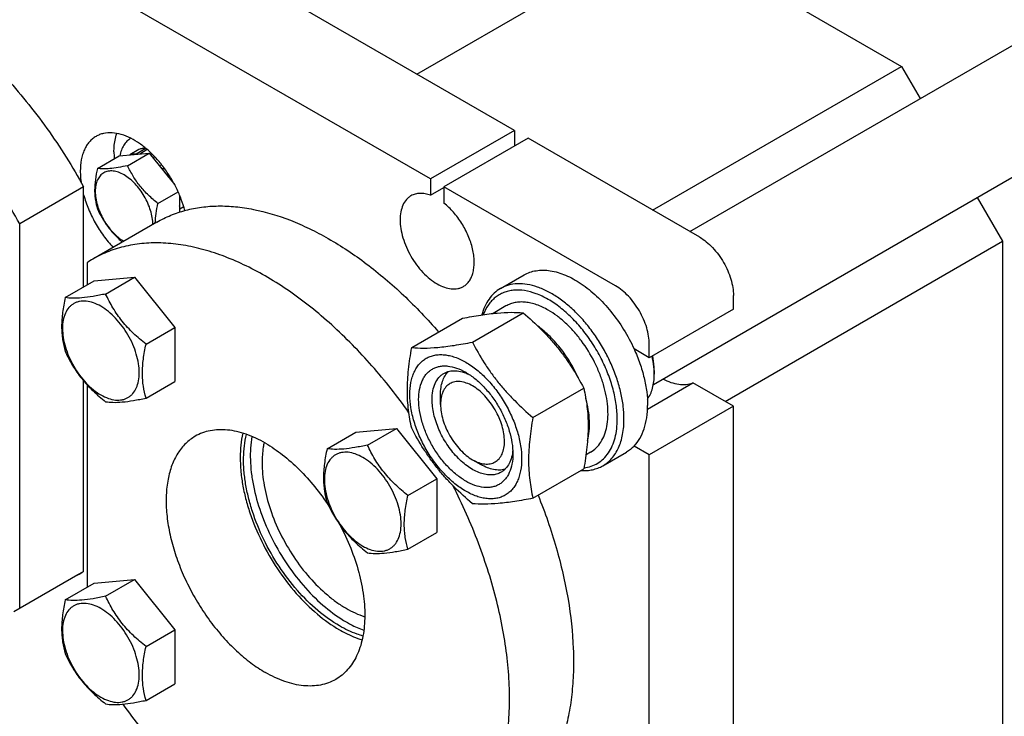
# Model space of a CAD drawing. Units: millimetres. Extents: x 0 to 2937, y -2 to 2077.
# Drawn here: x 2266 to 2472, y 1513 to 1660 of the extents above; entities that cross this region are included whole.
import ezdxf

# ---------------------------------------------------------------- set-up
doc = ezdxf.new("R2010")
doc.units = ezdxf.units.MM
doc.header["$LTSCALE"] = 161.538462
doc.layers.get('0').update_dxf_attribs({"linetype": 'CONTINUOUS'})

msp = doc.modelspace()

# ---------------------------------------------------------------- linework, layer by layer
at = {"color": 7, "linetype": 'Continuous'}
for p, q in [((2369.611, 1636.27), (2245.16, 1708.12)), ((2351.933, 1626.064), (2227.482, 1697.914)), ((2349.105, 1648.109), (2401.395, 1678.298)), ((2401.395, 1678.298), (2450.892, 1649.721)), ((2406.402, 1615.029), (2483.416, 1659.494)), ((2398.603, 1619.532), (2450.892, 1649.721)), ((2450.892, 1649.721), (2454.792, 1642.967)), ((2398.771, 1582.911), (2499.297, 1640.95)), ((2369.611, 1636.27), (2351.933, 1626.064)), ((2369.611, 1636.27), (2369.611, 1633.004)), ((2372.439, 1634.637), (2354.762, 1624.431)), ((2408.502, 1613.817), (2372.439, 1634.637)), ((2290.718, 1632.239), (2288.778, 1631.119)), ((2292.164, 1632.496), (2290.104, 1631.307)), ((2292.473, 1632.233), (2290.867, 1631.306)), ((2292.365, 1632.328), (2292.442, 1632.215)), ((2281.974, 1628.29), (2286.526, 1630.918)), ((2286.526, 1630.918), (2292.89, 1631.486)), ((2288.338, 1628.859), (2292.89, 1631.486)), ((2290.104, 1631.307), (2290.149, 1631.242)), ((2292.89, 1631.486), (2298.218, 1624.858)), ((2293.564, 1631.218), (2293.251, 1631.037)), ((2294.072, 1630.695), (2293.699, 1630.479)), ((2295.491, 1629.051), (2295.051, 1628.798)), ((2295.554, 1628.172), (2295.978, 1628.416)), ((2295.63, 1628.077), (2295.675, 1628.091)), ((2296.057, 1628.311), (2295.675, 1628.091)), ((2297.453, 1626.213), (2297.231, 1626.085)), ((2297.548, 1625.691), (2297.707, 1625.782)), ((2351.933, 1626.064), (2351.933, 1622.648)), ((2279.101, 1624.405), (2265.666, 1616.648)), ((2279.101, 1603.373), (2279.101, 1624.405)), ((2297.953, 1625.347), (2297.865, 1625.297)), ((2351.933, 1622.648), (2354.762, 1624.281)), ((2354.762, 1624.431), (2354.762, 1621.015)), ((2390.824, 1603.611), (2354.762, 1624.431)), ((2294.702, 1620.942), (2298.938, 1623.388)), ((2299.254, 1622.661), (2299.254, 1619.106)), ((2299.43, 1622.229), (2299.254, 1622.127)), ((2466.792, 1622.183), (2472.106, 1612.979)), ((2299.315, 1619.7), (2299.254, 1619.694)), ((2300.145, 1620.179), (2299.315, 1619.7)), ((2300.342, 1619.477), (2300.184, 1619.385)), ((2265.666, 1535.864), (2265.666, 1616.648)), ((2294.47, 1616.998), (2281.035, 1609.242)), ((2413.806, 1579.319), (2472.106, 1612.979)), ((2472.106, 1612.979), (2472.106, 1424.343)), ((2279.808, 1608.484), (2279.808, 1603.781)), ((2281.3, 1604.642), (2289.785, 1605.4)), ((2283.717, 1601.896), (2289.785, 1605.4)), ((2289.785, 1605.4), (2298.27, 1594.844)), ((2366.639, 1603.042), (2371.589, 1605.9)), ((2275.231, 1601.138), (2281.3, 1604.642)), ((2415.573, 1598.712), (2415.573, 1601.569)), ((2367.807, 1599.386), (2365.089, 1597.817)), ((2415.573, 1598.712), (2397.895, 1588.505)), ((2348.01, 1590.643), (2358.685, 1596.806)), ((2360.738, 1591.78), (2371.413, 1597.943)), ((2292.202, 1591.341), (2298.27, 1594.844)), ((2298.27, 1594.844), (2298.27, 1583.53)), ((2397.895, 1588.505), (2394.708, 1590.345)), ((2397.895, 1588.505), (2397.895, 1591.363)), ((2398.956, 1585.852), (2398.956, 1585.035)), ((2279.101, 1543.621), (2279.101, 1583.643)), ((2279.808, 1582.841), (2279.808, 1540.272)), ((2292.202, 1580.027), (2298.27, 1583.53)), ((2373.466, 1575.946), (2384.141, 1582.11)), ((2397.523, 1577.686), (2407.079, 1583.203)), ((2415.573, 1578.299), (2407.079, 1583.203)), ((2354.055, 1578.708), (2354.055, 1580.749)), ((2354.055, 1578.723), (2354.055, 1578.708)), ((2415.573, 1578.299), (2397.895, 1568.093)), ((2415.573, 1465.213), (2415.573, 1578.299)), ((2330.232, 1569.385), (2336.3, 1572.888)), ((2336.3, 1572.888), (2344.785, 1573.646)), ((2338.717, 1570.143), (2344.785, 1573.646)), ((2344.785, 1573.646), (2353.27, 1563.09)), ((2397.895, 1568.093), (2394.708, 1569.933)), ((2385.557, 1568.643), (2384.614, 1568.098)), ((2388.139, 1565.803), (2393.089, 1568.661)), ((2397.895, 1455.007), (2397.895, 1568.093)), ((2360.772, 1567.073), (2362.541, 1566.052)), ((2373.466, 1558.975), (2384.141, 1565.139)), ((2347.202, 1559.587), (2353.27, 1563.09)), ((2353.27, 1563.09), (2353.27, 1551.777)), ((2347.202, 1548.273), (2353.27, 1551.777)), ((2277.874, 1542.863), (2264.439, 1535.106)), ((2279.101, 1543.621), (2265.666, 1535.864)), ((2275.231, 1537.629), (2281.3, 1541.133)), ((2281.3, 1541.133), (2289.785, 1541.891)), ((2283.717, 1538.387), (2289.785, 1541.891)), ((2289.785, 1541.891), (2298.27, 1531.335)), ((2292.202, 1527.832), (2298.27, 1531.335)), ((2298.27, 1531.335), (2298.27, 1520.021)), ((2292.202, 1516.518), (2298.27, 1520.021))]:
    msp.add_line(p, q, dxfattribs=at)
for centre, radius, start, end in [((2289.52, 1619.242), 9.805, 2.67818, 6.93321), ((2293.136, 1588.283), 24.201, 120.00126, 123.41627), ((2384.706, 1585.032), 14.25, 0.01364, 3.29235), ((2265.773, 1563.821), 24.201, 300.00126, 303.41627)]:
    msp.add_arc(centre, radius, start, end, dxfattribs=at)
for points, knots in [([(2205.374, 1668.437), (2206.589, 1669.138), (2209.172, 1670.342), (2213.357, 1671.474), (2217.821, 1671.934), (2222.515, 1671.72), (2227.391, 1670.84), (2232.402, 1669.306), (2237.5, 1667.135), (2242.635, 1664.35), (2247.758, 1660.979), (2252.818, 1657.056), (2257.766, 1652.62), (2262.552, 1647.715), (2267.129, 1642.39), (2272.914, 1634.77), (2276.768, 1628.639), (2279.101, 1624.405)], [0, 0, 0, 0, 0.0448228, 0.0905271, 0.1379118, 0.1876314, 0.2401674, 0.2958241, 0.3547432, 0.4169232, 0.482242, 0.5504766, 0.6213213, 0.6944035, 0.7692978, 0.8455386, 1, 1, 1, 1]), ([(2265.666, 1616.648), (2263.333, 1620.882), (2259.479, 1627.013), (2253.694, 1634.634), (2249.117, 1639.959), (2244.331, 1644.864), (2239.383, 1649.3), (2234.323, 1653.223), (2229.2, 1656.593), (2224.065, 1659.378), (2218.967, 1661.549), (2213.956, 1663.083), (2209.08, 1663.963), (2204.386, 1664.177), (2199.922, 1663.718), (2195.738, 1662.585), (2193.154, 1661.381), (2191.939, 1660.68)], [0, 0, 0, 0, 0.1544614, 0.2307022, 0.3055965, 0.3786787, 0.4495234, 0.517758, 0.5830768, 0.6452568, 0.7041759, 0.7598326, 0.8123686, 0.8620882, 0.9094729, 0.9551772, 1, 1, 1, 1]), ([(2281.708, 1635.02), (2281.445, 1634.869), (2280.941, 1634.517), (2280.275, 1633.861), (2279.701, 1633.083), (2279.227, 1632.19), (2278.855, 1631.193), (2278.489, 1629.697), (2278.394, 1628.507), (2278.394, 1627.696)], [0, 0, 0, 0, 0.1080476, 0.2181321, 0.3321066, 0.4515032, 0.5774635, 0.7107292, 1, 1, 1, 1]), ([(2289.005, 1634.608), (2288.358, 1634.935), (2287.075, 1635.462), (2285.122, 1635.834), (2283.571, 1635.735), (2282.459, 1635.403), (2281.949, 1635.16), (2281.708, 1635.02)], [0, 0, 0, 0, 0.2859237, 0.5437125, 0.7782449, 0.8900047, 1, 1, 1, 1]), ([(2285.465, 1631.778), (2285.465, 1632.127), (2285.51, 1633.43), (2285.747, 1634.733), (2286.066, 1635.633)], [0, 0, 0, 0, 0.2677043, 1, 1, 1, 1]), ([(2288.998, 1634.611), (2288.703, 1634.439), (2288.145, 1634.008), (2287.473, 1633.154), (2286.972, 1632.111), (2286.764, 1631.339), (2286.687, 1630.933)], [0, 0, 0, 0, 0.2287718, 0.4670797, 0.7225236, 1, 1, 1, 1]), ([(2300.356, 1619.431), (2300.146, 1620.226), (2299.634, 1621.817), (2298.629, 1624.138), (2297.397, 1626.383), (2295.97, 1628.496), (2294.383, 1630.423), (2292.677, 1632.114), (2290.895, 1633.527), (2289.636, 1634.289), (2289.005, 1634.608)], [0, 0, 0, 0, 0.1267142, 0.2572869, 0.3895327, 0.5211778, 0.6499799, 0.7738496, 0.890981, 1, 1, 1, 1]), ([(2285.465, 1631.778), (2285.465, 1631.661), (2285.471, 1631.182), (2285.498, 1630.703), (2285.53, 1630.343)], [0, 0, 0, 0, 0.2452602, 1, 1, 1, 1]), ([(2292.121, 1632.533), (2291.875, 1632.532), (2291.393, 1632.486), (2290.931, 1632.337), (2290.718, 1632.239)], [0, 0, 0, 0, 0.5112084, 1, 1, 1, 1]), ([(2290.104, 1631.307), (2289.893, 1631.312), (2289.479, 1631.289), (2289.075, 1631.194), (2288.884, 1631.129)], [0, 0, 0, 0, 0.5110377, 1, 1, 1, 1]), ([(2278.394, 1627.696), (2278.394, 1627.507), (2278.409, 1626.729), (2278.48, 1625.952), (2278.56, 1625.368)], [0, 0, 0, 0, 0.2426934, 1, 1, 1, 1]), ([(2281.974, 1628.29), (2281.806, 1627.517), (2281.525, 1626.003), (2281.379, 1624.114), (2281.431, 1622.68), (2281.58, 1621.365), (2281.796, 1620.414), (2281.974, 1619.805)], [0, 0, 0, 0, 0.2767695, 0.537596, 0.6604118, 0.7780292, 1, 1, 1, 1]), ([(2287.586, 1626.92), (2287.212, 1627.136), (2286.468, 1627.491), (2285.324, 1627.768), (2284.25, 1627.743), (2283.293, 1627.4), (2282.512, 1626.749), (2281.948, 1625.837), (2281.611, 1624.712), (2281.502, 1623.417), (2281.622, 1621.997), (2281.964, 1620.502), (2282.515, 1618.986), (2283.255, 1617.506), (2284.156, 1616.117), (2285.186, 1614.87), (2286.304, 1613.812), (2287.118, 1613.233), (2287.53, 1612.991)], [0, 0, 0, 0, 0.060392, 0.1144362, 0.1630551, 0.2084483, 0.2538015, 0.3023142, 0.3562153, 0.4164561, 0.4829002, 0.5546217, 0.6301602, 0.7077231, 0.7853562, 0.8610997, 0.9331443, 1, 1, 1, 1]), ([(2288.338, 1628.859), (2287.678, 1628.719), (2286.434, 1628.475), (2284.697, 1628.232), (2283.231, 1628.161), (2282.358, 1628.231), (2281.974, 1628.29)], [0, 0, 0, 0, 0.3154019, 0.5921099, 0.8188812, 1, 1, 1, 1]), ([(2294.702, 1620.942), (2294.015, 1621.484), (2292.686, 1622.617), (2290.915, 1624.52), (2289.462, 1626.616), (2288.687, 1628.108), (2288.338, 1628.859)], [0, 0, 0, 0, 0.2562209, 0.5096521, 0.7578218, 1, 1, 1, 1]), ([(2296.895, 1626.503), (2296.802, 1626.644), (2296.421, 1627.193), (2296.005, 1627.717), (2295.675, 1628.091)], [0, 0, 0, 0, 0.2529776, 1, 1, 1, 1]), ([(2293.632, 1616.513), (2293.628, 1616.99), (2293.534, 1617.981), (2293.179, 1619.475), (2292.617, 1620.985), (2291.868, 1622.457), (2290.961, 1623.835), (2289.929, 1625.07), (2288.81, 1626.114), (2287.998, 1626.683), (2287.586, 1626.92)], [0, 0, 0, 0, 0.1145106, 0.2378905, 0.3676051, 0.500576, 0.6334669, 0.7629477, 0.8859591, 1, 1, 1, 1]), ([(2279.1, 1622.745), (2279.373, 1621.736), (2280.068, 1619.723), (2281.471, 1616.835), (2283.204, 1614.12), (2284.563, 1612.464), (2285.284, 1611.694)], [0, 0, 0, 0, 0.245387, 0.4984349, 0.7522821, 1, 1, 1, 1]), ([(2347.848, 1622.526), (2347.667, 1622.422), (2347.32, 1622.18), (2346.698, 1621.568), (2346.082, 1620.564), (2345.654, 1619.108), (2345.52, 1617.432), (2345.682, 1615.597), (2346.131, 1613.666), (2346.85, 1611.711), (2347.813, 1609.804), (2348.982, 1608.017), (2350.316, 1606.417), (2351.764, 1605.063), (2353.273, 1604.005), (2354.79, 1603.283), (2356.266, 1602.926), (2357.443, 1602.957), (2358.284, 1603.19), (2358.667, 1603.369), (2358.847, 1603.474)], [0, 0, 0, 0, 0.0225457, 0.0455164, 0.0940838, 0.1480812, 0.2084414, 0.2750068, 0.3468302, 0.4224312, 0.5, 0.5775688, 0.6531698, 0.7249932, 0.7915586, 0.8519188, 0.9059162, 0.9544836, 0.9774543, 1, 1, 1, 1]), ([(2351.933, 1622.648), (2351.566, 1622.782), (2350.84, 1622.986), (2349.752, 1623.079), (2348.738, 1622.939), (2348.125, 1622.686), (2347.848, 1622.526)], [0, 0, 0, 0, 0.2783584, 0.5340012, 0.7719161, 1, 1, 1, 1]), ([(2281.974, 1619.805), (2282.275, 1619.158), (2282.932, 1617.873), (2284.127, 1616.04), (2285.564, 1614.336), (2286.652, 1613.306), (2287.22, 1612.813)], [0, 0, 0, 0, 0.2427916, 0.490749, 0.7437033, 1, 1, 1, 1]), ([(2294.14, 1616.808), (2294.16, 1617.486), (2294.292, 1618.875), (2294.55, 1620.245), (2294.702, 1620.942)], [0, 0, 0, 0, 0.4873207, 1, 1, 1, 1]), ([(2294.47, 1616.998), (2295.415, 1617.544), (2297.393, 1618.513), (2300.556, 1619.566), (2303.902, 1620.216), (2307.408, 1620.46), (2311.053, 1620.298), (2316.18, 1619.528), (2321.387, 1617.941), (2326.567, 1615.671), (2332, 1612.798), (2338.751, 1608.282), (2346.501, 1601.673), (2351.32, 1596.609), (2353.66, 1593.906)], [0, 0, 0, 0, 0.047877, 0.0963296, 0.1458997, 0.1970679, 0.2502344, 0.3057105, 0.4242789, 0.4876802, 0.5537965, 0.6937641, 0.8430975, 1, 1, 1, 1]), ([(2358.847, 1603.474), (2359.097, 1603.618), (2359.573, 1603.974), (2360.159, 1604.673), (2360.614, 1605.524), (2360.932, 1606.508), (2361.11, 1607.608), (2361.145, 1608.805), (2361.038, 1610.077), (2360.702, 1611.877), (2359.94, 1614.161), (2358.583, 1616.765), (2356.86, 1619.106), (2355.486, 1620.442), (2354.762, 1621.015)], [0, 0, 0, 0, 0.0428255, 0.087166, 0.1342886, 0.1850696, 0.2399724, 0.2990945, 0.3622351, 0.4289599, 0.5704555, 0.7174986, 0.8629729, 1, 1, 1, 1]), ([(2408.502, 1613.817), (2408.986, 1613.537), (2409.942, 1612.867), (2411.258, 1611.636), (2412.47, 1610.181), (2413.534, 1608.557), (2414.409, 1606.824), (2415.063, 1605.046), (2415.471, 1603.291), (2415.573, 1602.128), (2415.573, 1601.569)], [0, 0, 0, 0, 0.114154, 0.2373251, 0.3669747, 0.4999989, 0.6330233, 0.7626733, 0.8858451, 1, 1, 1, 1]), ([(2347.41, 1576.961), (2344.999, 1580.375), (2339.924, 1586.835), (2332.826, 1594.088), (2326.875, 1599.148), (2322.399, 1602.481), (2317.882, 1605.379), (2313.359, 1607.821), (2308.865, 1609.787), (2304.433, 1611.261), (2300.096, 1612.23), (2295.888, 1612.687), (2291.841, 1612.625), (2287.987, 1612.041), (2284.359, 1610.939), (2282.104, 1609.859), (2281.035, 1609.242)], [0, 0, 0, 0, 0.1566806, 0.3073258, 0.3795558, 0.4493161, 0.5163771, 0.58057, 0.6417977, 0.7000481, 0.7554071, 0.808072, 0.858362, 0.9067222, 0.9537159, 1, 1, 1, 1]), ([(2371.589, 1605.9), (2371.979, 1606.125), (2372.812, 1606.506), (2374.168, 1606.843), (2375.618, 1606.946), (2377.713, 1606.766), (2379.865, 1606.104), (2381.988, 1605.067), (2384.236, 1603.689), (2386.968, 1601.471), (2389.959, 1598.228), (2392.603, 1594.488), (2394.065, 1591.756), (2394.708, 1590.345)], [0, 0, 0, 0, 0.0440854, 0.0891807, 0.1361859, 0.1858144, 0.2945003, 0.3541281, 0.4171622, 0.5523786, 0.6973742, 0.8481178, 1, 1, 1, 1]), ([(2366.639, 1603.042), (2366.173, 1602.773), (2365.284, 1602.114), (2364.174, 1600.831), (2363.296, 1599.275), (2362.888, 1598.118), (2362.722, 1597.508)], [0, 0, 0, 0, 0.2327299, 0.4730063, 0.7272358, 1, 1, 1, 1]), ([(2391.178, 1575.646), (2391.178, 1576.661), (2391.013, 1578.767), (2390.348, 1581.955), (2389.275, 1585.204), (2387.826, 1588.417), (2386.044, 1591.499), (2383.983, 1594.357), (2381.704, 1596.907), (2379.274, 1599.073), (2376.764, 1600.79), (2374.244, 1602.008), (2371.784, 1602.688), (2369.798, 1602.78), (2368.338, 1602.545), (2367.327, 1602.23), (2366.388, 1601.773), (2365.528, 1601.178), (2364.755, 1600.451), (2363.831, 1599.293), (2363.315, 1598.273), (2363.043, 1597.557)], [0, 0, 0, 0, 0.0656494, 0.1360594, 0.2101219, 0.2864708, 0.3635916, 0.4399223, 0.5139497, 0.5843097, 0.6498983, 0.7100022, 0.7644605, 0.813855, 0.8371352, 0.8597799, 0.882101, 0.904434, 0.9271133, 0.9504484, 1, 1, 1, 1]), ([(2392.592, 1575.646), (2392.592, 1576.538), (2392.471, 1578.379), (2391.974, 1581.176), (2391.166, 1584.041), (2390.063, 1586.914), (2388.691, 1589.734), (2387.077, 1592.441), (2385.256, 1594.976), (2383.268, 1597.286), (2381.154, 1599.323), (2378.958, 1601.041), (2376.727, 1602.406), (2374.505, 1603.388), (2372.338, 1603.964), (2370.267, 1604.117), (2368.338, 1603.834), (2367.169, 1603.348), (2366.639, 1603.042)], [0, 0, 0, 0, 0.0623937, 0.1287428, 0.1983466, 0.2703346, 0.3437234, 0.4174667, 0.4905026, 0.5618004, 0.6304086, 0.6955067, 0.7564643, 0.812911, 0.8648203, 0.9126033, 0.9571854, 1, 1, 1, 1]), ([(2397.895, 1591.363), (2397.895, 1591.922), (2397.793, 1593.085), (2397.385, 1594.84), (2396.731, 1596.617), (2395.856, 1598.351), (2394.793, 1599.975), (2393.58, 1601.43), (2392.265, 1602.661), (2391.308, 1603.331), (2390.824, 1603.611)], [0, 0, 0, 0, 0.1141549, 0.2373267, 0.3669767, 0.5000011, 0.6330253, 0.7626749, 0.885846, 1, 1, 1, 1]), ([(2275.231, 1601.138), (2275.006, 1600.107), (2274.631, 1598.089), (2274.438, 1595.57), (2274.507, 1593.658), (2274.706, 1591.905), (2274.994, 1590.637), (2275.231, 1589.825)], [0, 0, 0, 0, 0.2767696, 0.537596, 0.6604117, 0.7780291, 1, 1, 1, 1]), ([(2283.717, 1601.896), (2282.836, 1601.71), (2281.178, 1601.385), (2278.862, 1601.06), (2276.906, 1600.967), (2275.742, 1601.059), (2275.231, 1601.138)], [0, 0, 0, 0, 0.315402, 0.5921099, 0.8188811, 1, 1, 1, 1]), ([(2292.202, 1591.341), (2291.285, 1592.064), (2289.951, 1593.201), (2288.319, 1594.857), (2287.19, 1596.164), (2286.166, 1597.532), (2284.952, 1599.412), (2284.182, 1600.895), (2283.717, 1601.896)], [0, 0, 0, 0, 0.2561495, 0.3834073, 0.509645, 0.6345363, 0.7578893, 1, 1, 1, 1]), ([(2282.714, 1599.312), (2282.214, 1599.601), (2281.218, 1600.074), (2279.69, 1600.444), (2278.469, 1600.411), (2277.598, 1600.17), (2277.005, 1599.892), (2276.468, 1599.518), (2275.823, 1598.884), (2275.185, 1597.843), (2274.74, 1596.334), (2274.602, 1594.597), (2274.77, 1592.695), (2275.235, 1590.694), (2275.98, 1588.668), (2276.978, 1586.692), (2278.19, 1584.84), (2279.572, 1583.181), (2281.072, 1581.778), (2282.162, 1581.014), (2282.714, 1580.696)], [0, 0, 0, 0, 0.06036, 0.114357, 0.1629243, 0.1858949, 0.2084406, 0.2309863, 0.253957, 0.3025247, 0.3565223, 0.4168828, 0.4834485, 0.5552721, 0.6308732, 0.708442, 0.7860108, 0.8616117, 0.9334348, 1, 1, 1, 1]), ([(2282.714, 1580.696), (2283.214, 1580.407), (2284.21, 1579.933), (2285.738, 1579.564), (2286.959, 1579.596), (2287.83, 1579.837), (2288.423, 1580.115), (2288.96, 1580.49), (2289.605, 1581.124), (2290.243, 1582.165), (2290.687, 1583.674), (2290.826, 1585.41), (2290.658, 1587.313), (2290.193, 1589.313), (2289.448, 1591.34), (2288.45, 1593.316), (2287.238, 1595.167), (2285.856, 1596.826), (2284.356, 1598.229), (2283.266, 1598.993), (2282.714, 1599.312)], [0, 0, 0, 0, 0.06036, 0.114357, 0.1629243, 0.1858949, 0.2084406, 0.2309863, 0.253957, 0.3025247, 0.3565223, 0.4168828, 0.4834485, 0.5552721, 0.6308732, 0.708442, 0.7860108, 0.8616117, 0.9334348, 1, 1, 1, 1]), ([(2376.682, 1598.507), (2375.903, 1598.957), (2374.707, 1599.527), (2373.066, 1600.005), (2371.902, 1600.2), (2370.782, 1600.239), (2369.716, 1600.12), (2368.716, 1599.844), (2368.098, 1599.555), (2367.807, 1599.386)], [0, 0, 0, 0, 0.2892698, 0.4225352, 0.5484955, 0.6678922, 0.781867, 0.8919519, 1, 1, 1, 1]), ([(2358.685, 1596.806), (2359.959, 1597.052), (2362.376, 1597.485), (2365.793, 1597.929), (2368.768, 1598.092), (2370.587, 1598.018), (2371.413, 1597.943)], [0, 0, 0, 0, 0.3034703, 0.5747059, 0.8058105, 1, 1, 1, 1]), ([(2371.413, 1597.943), (2372.734, 1596.811), (2374.657, 1595.051), (2377.04, 1592.538), (2378.71, 1590.577), (2380.253, 1588.543), (2382.13, 1585.761), (2383.372, 1583.582), (2384.141, 1582.11)], [0, 0, 0, 0, 0.25516, 0.3819403, 0.5078546, 0.6326877, 0.7563174, 1, 1, 1, 1]), ([(2385.557, 1568.643), (2385.995, 1568.895), (2386.824, 1569.53), (2387.823, 1570.792), (2388.569, 1572.336), (2389.052, 1574.124), (2389.267, 1576.117), (2389.212, 1578.276), (2388.889, 1580.555), (2388.306, 1582.907), (2387.475, 1585.283), (2386.057, 1588.419), (2384.242, 1591.373), (2382.096, 1594.022), (2380.381, 1595.783), (2378.587, 1597.293), (2377.32, 1598.139), (2376.682, 1598.507)], [0, 0, 0, 0, 0.0428203, 0.0874084, 0.1351979, 0.1871143, 0.2435687, 0.3045346, 0.3696416, 0.4382592, 0.5095667, 0.5826125, 0.7296305, 0.801628, 0.8712408, 0.9375985, 1, 1, 1, 1]), ([(2383.227, 1583.8), (2382.731, 1584.944), (2381.595, 1587.169), (2379.525, 1590.24), (2377.164, 1592.945), (2375.393, 1594.486), (2374.48, 1595.157)], [0, 0, 0, 0, 0.2582202, 0.5158726, 0.7653971, 1, 1, 1, 1]), ([(2292.202, 1580.027), (2291.965, 1580.839), (2291.676, 1582.107), (2291.477, 1583.861), (2291.408, 1585.773), (2291.602, 1588.292), (2291.977, 1590.31), (2292.202, 1591.341)], [0, 0, 0, 0, 0.2219709, 0.3395883, 0.462404, 0.7232304, 1, 1, 1, 1]), ([(2348.01, 1573.672), (2347.722, 1574.934), (2347.373, 1576.88), (2347.132, 1579.545), (2347.049, 1582.399), (2347.278, 1586.126), (2347.734, 1589.118), (2348.01, 1590.643)], [0, 0, 0, 0, 0.2271497, 0.3461588, 0.4693447, 0.7280013, 1, 1, 1, 1]), ([(2348.01, 1590.643), (2348.836, 1590.568), (2350.655, 1590.494), (2353.631, 1590.657), (2357.047, 1591.101), (2359.465, 1591.534), (2360.738, 1591.78)], [0, 0, 0, 0, 0.1941895, 0.4252941, 0.6965297, 1, 1, 1, 1]), ([(2360.738, 1591.78), (2361.507, 1590.307), (2362.749, 1588.128), (2364.626, 1585.346), (2366.17, 1583.312), (2367.839, 1581.352), (2370.222, 1578.839), (2372.146, 1577.079), (2373.466, 1575.946)], [0, 0, 0, 0, 0.2436826, 0.3673123, 0.4921454, 0.6180597, 0.74484, 1, 1, 1, 1]), ([(2394.708, 1590.345), (2395.16, 1589.355), (2395.962, 1587.364), (2396.856, 1584.343), (2397.407, 1581.39), (2397.542, 1579.444), (2397.542, 1578.503)], [0, 0, 0, 0, 0.2664496, 0.5242353, 0.7697278, 1, 1, 1, 1]), ([(2275.231, 1589.825), (2275.696, 1588.823), (2276.467, 1587.341), (2277.681, 1585.461), (2278.704, 1584.092), (2279.833, 1582.785), (2281.466, 1581.129), (2282.8, 1579.992), (2283.717, 1579.269)], [0, 0, 0, 0, 0.2421107, 0.3654637, 0.490355, 0.6165927, 0.7438505, 1, 1, 1, 1]), ([(2359.358, 1560.459), (2358.555, 1560.923), (2356.967, 1562.035), (2354.784, 1564.078), (2352.771, 1566.493), (2351.006, 1569.19), (2349.553, 1572.067), (2348.468, 1575.018), (2347.79, 1577.931), (2347.546, 1580.701), (2347.718, 1582.865), (2348.098, 1584.418), (2348.484, 1585.452), (2348.977, 1586.378), (2349.571, 1587.186), (2350.263, 1587.866), (2351.045, 1588.412), (2351.908, 1588.816), (2352.843, 1589.075), (2353.84, 1589.186), (2354.888, 1589.15), (2355.977, 1588.967), (2357.511, 1588.52), (2358.629, 1587.987), (2359.358, 1587.566)], [0, 0, 0, 0, 0.0665356, 0.1383268, 0.2138941, 0.2914284, 0.3689627, 0.4445302, 0.5163219, 0.582858, 0.6431917, 0.6709871, 0.6972589, 0.7221617, 0.7459336, 0.7688942, 0.7914298, 0.8139654, 0.8369259, 0.8606976, 0.8856002, 0.9118717, 0.9396669, 1, 1, 1, 1]), ([(2398.933, 1585.85), (2398.919, 1586.094), (2398.837, 1587.101), (2398.662, 1588.1), (2398.487, 1588.846)], [0, 0, 0, 0, 0.2412089, 1, 1, 1, 1]), ([(2398.956, 1585.852), (2398.956, 1586.099), (2398.926, 1587.13), (2398.783, 1588.157), (2398.624, 1588.925)], [0, 0, 0, 0, 0.2393746, 1, 1, 1, 1]), ([(2349.459, 1579.728), (2349.459, 1580.438), (2349.565, 1581.786), (2350.034, 1583.372), (2350.603, 1584.441), (2351.104, 1585.123), (2351.687, 1585.697), (2352.347, 1586.157), (2353.075, 1586.498), (2353.864, 1586.716), (2354.704, 1586.809), (2355.915, 1586.767), (2357.523, 1586.38), (2358.744, 1585.798), (2359.358, 1585.443)], [0, 0, 0, 0, 0.1447003, 0.2741467, 0.3338716, 0.3908843, 0.4459511, 0.4999991, 0.5540471, 0.6091141, 0.666127, 0.7258522, 0.8552992, 1, 1, 1, 1]), ([(2359.358, 1587.566), (2360.162, 1587.103), (2361.749, 1585.99), (2363.933, 1583.947), (2365.945, 1581.532), (2367.711, 1578.835), (2369.163, 1575.958), (2370.249, 1573.008), (2370.926, 1570.094), (2371.17, 1567.324), (2370.998, 1565.16), (2370.618, 1563.607), (2370.232, 1562.573), (2369.74, 1561.647), (2369.145, 1560.839), (2368.453, 1560.159), (2367.672, 1559.613), (2366.808, 1559.209), (2365.873, 1558.95), (2364.876, 1558.839), (2363.829, 1558.875), (2362.74, 1559.058), (2361.205, 1559.505), (2360.087, 1560.038), (2359.358, 1560.459)], [0, 0, 0, 0, 0.0665356, 0.1383268, 0.2138941, 0.2914284, 0.3689627, 0.4445302, 0.5163219, 0.582858, 0.6431917, 0.6709871, 0.6972589, 0.7221617, 0.7459336, 0.7688942, 0.7914298, 0.8139654, 0.8369259, 0.8606976, 0.8856002, 0.9118717, 0.9396669, 1, 1, 1, 1]), ([(2352.287, 1579.728), (2352.287, 1580.336), (2352.379, 1581.493), (2352.847, 1583.081), (2353.519, 1584.176), (2354.197, 1584.844), (2354.576, 1585.108), (2354.772, 1585.221)], [0, 0, 0, 0, 0.2895797, 0.5486327, 0.7816353, 0.8918373, 1, 1, 1, 1]), ([(2354.055, 1580.749), (2354.055, 1581.248), (2354.118, 1582.205), (2354.429, 1583.548), (2354.949, 1584.704), (2355.446, 1585.347), (2355.721, 1585.617)], [0, 0, 0, 0, 0.2838055, 0.5433542, 0.7804431, 1, 1, 1, 1]), ([(2354.772, 1585.221), (2354.949, 1585.323), (2355.322, 1585.502), (2356.133, 1585.749), (2357.263, 1585.833), (2358.688, 1585.583), (2359.627, 1585.214), (2360.1, 1584.984)], [0, 0, 0, 0, 0.1105069, 0.2227046, 0.4576816, 0.7151308, 1, 1, 1, 1]), ([(2359.358, 1585.443), (2360.036, 1585.052), (2361.375, 1584.114), (2363.216, 1582.391), (2364.914, 1580.354), (2366.403, 1578.08), (2367.628, 1575.653), (2368.543, 1573.165), (2369.114, 1570.708), (2369.258, 1569.08), (2369.258, 1568.297)], [0, 0, 0, 0, 0.1141549, 0.2373265, 0.3669761, 0.5000001, 0.6330241, 0.7626737, 0.8858453, 1, 1, 1, 1]), ([(2397.501, 1579.796), (2397.745, 1580.126), (2398.178, 1580.866), (2398.63, 1582.12), (2398.901, 1583.53), (2398.956, 1584.522), (2398.956, 1585.035)], [0, 0, 0, 0, 0.2227756, 0.4622875, 0.7210988, 1, 1, 1, 1]), ([(2367.49, 1570.951), (2367.49, 1571.481), (2367.392, 1572.586), (2367.005, 1574.251), (2366.385, 1575.939), (2365.555, 1577.584), (2364.545, 1579.127), (2363.395, 1580.509), (2362.146, 1581.679), (2360.844, 1582.593), (2359.534, 1583.218), (2358.26, 1583.527), (2357.064, 1583.499), (2355.998, 1583.116), (2355.13, 1582.39), (2354.503, 1581.372), (2354.13, 1580.118), (2354.056, 1579.204), (2354.055, 1578.723)], [0, 0, 0, 0, 0.0665931, 0.1384355, 0.2140564, 0.2916481, 0.369245, 0.4448811, 0.5167475, 0.5833634, 0.6437793, 0.6978324, 0.7464472, 0.7918335, 0.8371928, 0.8857357, 0.9396922, 1, 1, 1, 1]), ([(2384.141, 1582.11), (2384.43, 1580.848), (2384.779, 1578.902), (2385.019, 1576.237), (2385.103, 1573.382), (2384.873, 1569.656), (2384.417, 1566.664), (2384.141, 1565.139)], [0, 0, 0, 0, 0.2271497, 0.3461588, 0.4693447, 0.7280013, 1, 1, 1, 1]), ([(2400.726, 1584.039), (2401.277, 1583.76), (2402.372, 1583.297), (2404.038, 1582.899), (2405.621, 1582.842), (2406.619, 1583.044), (2407.079, 1583.203)], [0, 0, 0, 0, 0.2820309, 0.5404634, 0.7779303, 1, 1, 1, 1]), ([(2283.717, 1579.269), (2284.227, 1579.19), (2285.392, 1579.097), (2287.347, 1579.191), (2289.663, 1579.515), (2291.321, 1579.841), (2292.202, 1580.027)], [0, 0, 0, 0, 0.1811189, 0.4078901, 0.684598, 1, 1, 1, 1]), ([(2384.94, 1571.106), (2385.107, 1571.752), (2385.335, 1573.133), (2385.373, 1575.31), (2385.125, 1577.632), (2384.78, 1579.203), (2384.565, 1580.001)], [0, 0, 0, 0, 0.2226565, 0.4645141, 0.7244363, 1, 1, 1, 1]), ([(2369.258, 1568.297), (2369.258, 1567.588), (2369.151, 1566.239), (2368.682, 1564.653), (2368.114, 1563.584), (2367.612, 1562.903), (2367.029, 1562.329), (2366.37, 1561.868), (2365.641, 1561.528), (2364.853, 1561.309), (2364.012, 1561.216), (2362.802, 1561.258), (2361.194, 1561.645), (2359.263, 1562.564), (2357.342, 1563.911), (2355.5, 1565.634), (2353.803, 1567.671), (2352.314, 1569.945), (2351.089, 1572.372), (2350.173, 1574.86), (2349.602, 1577.317), (2349.459, 1578.945), (2349.459, 1579.728)], [0, 0, 0, 0, 0.0603451, 0.1143288, 0.1392362, 0.1630126, 0.1859774, 0.2085173, 0.2310572, 0.2540219, 0.2777981, 0.3027053, 0.3566885, 0.4170329, 0.483581, 0.5553857, 0.6309671, 0.7085159, 0.7860647, 0.8616464, 0.9334516, 1, 1, 1, 1]), ([(2366.772, 1564.437), (2366.476, 1564.266), (2365.824, 1563.995), (2364.748, 1563.837), (2363.592, 1563.922), (2362.382, 1564.244), (2361.142, 1564.792), (2359.897, 1565.553), (2358.671, 1566.513), (2357.072, 1568.053), (2355.295, 1570.329), (2353.645, 1573.378), (2352.733, 1576.076), (2352.354, 1578.202), (2352.287, 1579.23), (2352.287, 1579.728)], [0, 0, 0, 0, 0.0428328, 0.0874339, 0.1352372, 0.1871686, 0.2436393, 0.3046228, 0.3697486, 0.438386, 0.5826395, 0.7297005, 0.8712024, 0.9375799, 1, 1, 1, 1]), ([(2354.055, 1578.707), (2354.055, 1578.176), (2354.152, 1577.071), (2354.54, 1575.404), (2355.161, 1573.716), (2355.992, 1572.069), (2357.003, 1570.526), (2358.155, 1569.144), (2359.404, 1567.975), (2360.313, 1567.338), (2360.772, 1567.073)], [0, 0, 0, 0, 0.1141668, 0.2373374, 0.366986, 0.5000089, 0.6330315, 0.7626792, 0.8858482, 1, 1, 1, 1]), ([(2394.708, 1569.933), (2395.178, 1570.421), (2396.023, 1571.568), (2396.906, 1573.606), (2397.435, 1575.959), (2397.542, 1577.632), (2397.542, 1578.503)], [0, 0, 0, 0, 0.2200101, 0.4575259, 0.7169938, 1, 1, 1, 1]), ([(2373.466, 1575.946), (2373.19, 1574.421), (2372.734, 1571.429), (2372.505, 1567.703), (2372.588, 1564.848), (2372.829, 1562.183), (2373.178, 1560.237), (2373.466, 1558.975)], [0, 0, 0, 0, 0.2719987, 0.5306553, 0.6538412, 0.7728503, 1, 1, 1, 1]), ([(2384.181, 1565.361), (2384.699, 1565.423), (2385.712, 1565.647), (2387.117, 1566.304), (2388.345, 1567.262), (2389.37, 1568.499), (2390.178, 1569.988), (2390.759, 1571.702), (2391.106, 1573.614), (2391.178, 1574.953), (2391.178, 1575.646)], [0, 0, 0, 0, 0.1143852, 0.2256301, 0.3373017, 0.4529007, 0.575353, 0.7067225, 0.848161, 1, 1, 1, 1]), ([(2388.139, 1565.803), (2388.492, 1566.007), (2389.169, 1566.48), (2390.065, 1567.361), (2390.835, 1568.407), (2391.473, 1569.606), (2391.973, 1570.946), (2392.465, 1572.956), (2392.592, 1574.556), (2392.592, 1575.646)], [0, 0, 0, 0, 0.1080476, 0.2181321, 0.3321067, 0.4515032, 0.5774636, 0.7107293, 1, 1, 1, 1]), ([(2302.535, 1572.003), (2302.173, 1571.793), (2301.47, 1571.325), (2300.171, 1570.199), (2298.769, 1568.429), (2297.53, 1565.864), (2296.727, 1562.893), (2296.37, 1559.58), (2296.461, 1555.992), (2296.998, 1552.204), (2297.967, 1548.295), (2299.348, 1544.347), (2301.112, 1540.444), (2303.221, 1536.669), (2305.63, 1533.103), (2308.288, 1529.823), (2311.138, 1526.896), (2314.12, 1524.387), (2316.225, 1522.98), (2317.285, 1522.368)], [0, 0, 0, 0, 0.0213338, 0.0428961, 0.0874745, 0.1352535, 0.1871585, 0.2436006, 0.3045531, 0.3696459, 0.4382484, 0.5095404, 0.5825702, 0.6563072, 0.7296897, 0.8016714, 0.871269, 0.9376121, 1, 1, 1, 1]), ([(2317.285, 1570.542), (2315.99, 1571.289), (2314.002, 1572.235), (2311.276, 1573.03), (2309.341, 1573.355), (2307.479, 1573.42), (2305.707, 1573.222), (2304.046, 1572.763), (2303.019, 1572.282), (2302.535, 1572.003)], [0, 0, 0, 0, 0.2892699, 0.4225352, 0.5484955, 0.6678922, 0.781867, 0.8919519, 1, 1, 1, 1]), ([(2312.53, 1572.651), (2312.151, 1570.999), (2311.9, 1568.361), (2312.065, 1564.769), (2312.454, 1561.877), (2313.098, 1558.905), (2314.3, 1554.841), (2316.387, 1549.809), (2319.664, 1544.115), (2323.585, 1538.973), (2327.956, 1534.634), (2331.195, 1532.3), (2332.841, 1531.349)], [0, 0, 0, 0, 0.1047882, 0.1620269, 0.2221777, 0.2849044, 0.3497881, 0.483973, 0.6204921, 0.7547733, 0.8824775, 1, 1, 1, 1]), ([(2332.841, 1532.166), (2331.235, 1533.093), (2328.077, 1535.373), (2323.82, 1539.616), (2320.011, 1544.645), (2316.84, 1550.208), (2314.834, 1555.12), (2313.692, 1559.082), (2313.09, 1561.972), (2312.741, 1564.781), (2312.621, 1568.26), (2312.902, 1570.808), (2313.298, 1572.398)], [0, 0, 0, 0, 0.1178077, 0.2458821, 0.3805307, 0.5173146, 0.6515691, 0.7163929, 0.7789891, 0.8389381, 0.8959081, 1, 1, 1, 1]), ([(2314.444, 1571.955), (2314.158, 1570.347), (2314.017, 1567.806), (2314.281, 1564.363), (2314.882, 1560.629), (2316.228, 1555.855), (2318.651, 1550.248), (2321.799, 1544.919), (2325.526, 1540.115), (2329.658, 1536.062), (2332.707, 1533.877), (2334.256, 1532.982)], [0, 0, 0, 0, 0.1066987, 0.1646626, 0.2253535, 0.3533847, 0.4873769, 0.6231871, 0.7564935, 0.8832221, 1, 1, 1, 1]), ([(2360.738, 1557.838), (2359.418, 1558.971), (2357.494, 1560.731), (2355.111, 1563.244), (2353.442, 1565.204), (2351.898, 1567.239), (2350.021, 1570.021), (2348.779, 1572.2), (2348.01, 1573.672)], [0, 0, 0, 0, 0.25516, 0.3819403, 0.5078546, 0.6326877, 0.7563174, 1, 1, 1, 1]), ([(2317.01, 1570.696), (2316.937, 1570.364), (2316.675, 1568.967), (2316.578, 1567.541), (2316.578, 1566.459)], [0, 0, 0, 0, 0.2388106, 1, 1, 1, 1]), ([(2317.285, 1570.542), (2318.537, 1569.819), (2321.017, 1568.119), (2324.478, 1565.038), (2327.729, 1561.413), (2329.676, 1558.727), (2330.593, 1557.319)], [0, 0, 0, 0, 0.2292531, 0.4750018, 0.7334705, 1, 1, 1, 1]), ([(2338.717, 1570.143), (2337.836, 1569.957), (2336.178, 1569.631), (2333.862, 1569.306), (2331.907, 1569.213), (2330.742, 1569.306), (2330.232, 1569.385)], [0, 0, 0, 0, 0.315402, 0.5921099, 0.8188811, 1, 1, 1, 1]), ([(2347.202, 1559.587), (2346.285, 1560.31), (2344.952, 1561.447), (2343.319, 1563.103), (2342.19, 1564.41), (2341.166, 1565.779), (2339.953, 1567.659), (2339.182, 1569.141), (2338.717, 1570.143)], [0, 0, 0, 0, 0.2561495, 0.3834073, 0.509645, 0.6345363, 0.7578893, 1, 1, 1, 1]), ([(2360.772, 1567.073), (2361.189, 1566.832), (2362.019, 1566.437), (2363.293, 1566.13), (2364.489, 1566.16), (2365.554, 1566.546), (2366.421, 1567.276), (2367.046, 1568.297), (2367.417, 1569.554), (2367.49, 1570.469), (2367.49, 1570.951)], [0, 0, 0, 0, 0.1448996, 0.2745246, 0.3911152, 0.5000032, 0.6088919, 0.7254844, 0.8551123, 1, 1, 1, 1]), ([(2394.708, 1569.933), (2394.468, 1569.683), (2393.957, 1569.219), (2393.385, 1568.832), (2393.089, 1568.661)], [0, 0, 0, 0, 0.503326, 1, 1, 1, 1]), ([(2330.232, 1569.385), (2330.006, 1568.354), (2329.632, 1566.336), (2329.438, 1563.817), (2329.507, 1561.905), (2329.706, 1560.151), (2329.994, 1558.883), (2330.232, 1558.071)], [0, 0, 0, 0, 0.2767696, 0.537596, 0.6604117, 0.7780291, 1, 1, 1, 1]), ([(2337.714, 1567.558), (2337.214, 1567.847), (2336.219, 1568.321), (2334.69, 1568.69), (2333.469, 1568.658), (2332.598, 1568.416), (2332.005, 1568.139), (2331.468, 1567.764), (2330.823, 1567.13), (2330.185, 1566.089), (2329.741, 1564.58), (2329.602, 1562.844), (2329.77, 1560.941), (2330.235, 1558.94), (2330.98, 1556.914), (2331.978, 1554.938), (2333.19, 1553.086), (2334.573, 1551.428), (2336.072, 1550.025), (2337.162, 1549.26), (2337.714, 1548.942)], [0, 0, 0, 0, 0.06036, 0.114357, 0.1629243, 0.1858949, 0.2084406, 0.2309863, 0.253957, 0.3025247, 0.3565223, 0.4168828, 0.4834485, 0.5552721, 0.6308732, 0.708442, 0.7860108, 0.8616117, 0.9334348, 1, 1, 1, 1]), ([(2369.231, 1569.163), (2369.193, 1568.639), (2369.042, 1567.643), (2368.546, 1566.285), (2367.909, 1565.351), (2367.29, 1564.772), (2366.949, 1564.539), (2366.772, 1564.437)], [0, 0, 0, 0, 0.284833, 0.5422708, 0.7772631, 0.8894757, 1, 1, 1, 1]), ([(2316.578, 1566.459), (2316.578, 1564.855), (2316.915, 1561.506), (2318.235, 1556.483), (2320.33, 1551.447), (2323.098, 1546.645), (2326.406, 1542.308), (2329.538, 1539.195), (2332.184, 1537.134), (2334.739, 1535.477), (2336.772, 1534.53), (2338.141, 1534.096)], [0, 0, 0, 0, 0.1173938, 0.2449279, 0.3790402, 0.5154399, 0.6496007, 0.777227, 0.8374817, 0.8948575, 1, 1, 1, 1]), ([(2337.714, 1548.942), (2338.215, 1548.653), (2339.21, 1548.179), (2340.738, 1547.81), (2341.959, 1547.842), (2342.83, 1548.084), (2343.423, 1548.361), (2343.96, 1548.736), (2344.605, 1549.37), (2345.243, 1550.411), (2345.688, 1551.92), (2345.826, 1553.656), (2345.658, 1555.559), (2345.193, 1557.56), (2344.448, 1559.586), (2343.45, 1561.562), (2342.238, 1563.414), (2340.856, 1565.072), (2339.356, 1566.475), (2338.266, 1567.24), (2337.714, 1567.558)], [0, 0, 0, 0, 0.06036, 0.114357, 0.1629243, 0.1858949, 0.2084406, 0.2309863, 0.253957, 0.3025247, 0.3565223, 0.4168828, 0.4834485, 0.5552721, 0.6308732, 0.708442, 0.7860108, 0.8616117, 0.9334348, 1, 1, 1, 1]), ([(2367.592, 1565.061), (2367.22, 1564.957), (2366.415, 1564.848), (2365.153, 1564.976), (2363.833, 1565.378), (2362.973, 1565.802), (2362.541, 1566.052)], [0, 0, 0, 0, 0.2195457, 0.4566235, 0.7161741, 1, 1, 1, 1]), ([(2383.583, 1564.815), (2383.997, 1564.789), (2384.81, 1564.789), (2385.999, 1564.954), (2387.117, 1565.284), (2387.811, 1565.614), (2388.139, 1565.803)], [0, 0, 0, 0, 0.2627726, 0.5148837, 0.7594148, 1, 1, 1, 1]), ([(2353.535, 1483.668), (2354.655, 1484.315), (2356.813, 1485.804), (2359.69, 1488.555), (2362.195, 1491.802), (2363.935, 1494.859), (2365.128, 1497.507), (2366.213, 1500.365), (2367.298, 1504.197), (2368.154, 1509.091), (2368.576, 1514.3), (2368.561, 1519.781), (2368.109, 1525.487), (2367.224, 1531.37), (2365.914, 1537.382), (2364.191, 1543.47), (2361.341, 1551.68), (2358.661, 1557.705), (2356.655, 1561.64)], [0, 0, 0, 0, 0.0457226, 0.0922129, 0.1401764, 0.1902092, 0.2161633, 0.2427949, 0.2982029, 0.3566381, 0.4181594, 0.4827194, 0.5501801, 0.6203276, 0.6928845, 0.7675219, 0.8438693, 1, 1, 1, 1]), ([(2347.202, 1548.273), (2346.965, 1549.086), (2346.677, 1550.353), (2346.478, 1552.107), (2346.408, 1554.019), (2346.602, 1556.538), (2346.977, 1558.556), (2347.202, 1559.587)], [0, 0, 0, 0, 0.2219709, 0.3395883, 0.462404, 0.7232304, 1, 1, 1, 1]), ([(2374.554, 1559.602), (2376.003, 1556.006), (2378.497, 1548.826), (2381.004, 1538.027), (2381.976, 1529.221), (2382.013, 1522.515), (2381.686, 1517.797), (2381.008, 1513.329), (2379.982, 1509.139), (2378.615, 1505.258), (2376.913, 1501.711), (2374.888, 1498.524), (2372.552, 1495.721), (2369.921, 1493.324), (2367.976, 1492.006), (2366.97, 1491.425)], [0, 0, 0, 0, 0.1569913, 0.3070836, 0.4480471, 0.5146225, 0.5783941, 0.6393111, 0.6973997, 0.7527741, 0.8056465, 0.8563345, 0.9052622, 0.9529513, 1, 1, 1, 1]), ([(2330.232, 1558.071), (2330.696, 1557.069), (2331.467, 1555.587), (2332.681, 1553.707), (2333.705, 1552.338), (2334.833, 1551.031), (2336.466, 1549.375), (2337.8, 1548.239), (2338.717, 1547.515)], [0, 0, 0, 0, 0.2421107, 0.3654637, 0.490355, 0.6165927, 0.7438505, 1, 1, 1, 1]), ([(2373.466, 1558.975), (2372.193, 1558.73), (2369.775, 1558.297), (2366.359, 1557.852), (2363.383, 1557.69), (2361.564, 1557.764), (2360.738, 1557.838)], [0, 0, 0, 0, 0.3034703, 0.5747059, 0.8058105, 1, 1, 1, 1]), ([(2332.849, 1553.506), (2333.718, 1551.879), (2335.258, 1548.581), (2336.958, 1543.523), (2337.972, 1538.564), (2338.264, 1533.876), (2337.884, 1530.228), (2337.182, 1527.615), (2336.49, 1525.873), (2335.624, 1524.313), (2334.591, 1522.95), (2333.398, 1521.798), (2332.501, 1521.176), (2332.035, 1520.907)], [0, 0, 0, 0, 0.1558293, 0.3068973, 0.4499244, 0.5822992, 0.7024486, 0.7579261, 0.8104816, 0.8604302, 0.9082382, 0.954518, 1, 1, 1, 1]), ([(2338.717, 1547.515), (2339.228, 1547.436), (2340.392, 1547.343), (2342.347, 1547.437), (2344.663, 1547.762), (2346.322, 1548.087), (2347.202, 1548.273)], [0, 0, 0, 0, 0.1811189, 0.4078901, 0.684598, 1, 1, 1, 1]), ([(2275.231, 1537.629), (2275.006, 1536.598), (2274.631, 1534.58), (2274.438, 1532.062), (2274.507, 1530.149), (2274.706, 1528.396), (2274.994, 1527.128), (2275.231, 1526.316)], [0, 0, 0, 0, 0.2767696, 0.537596, 0.6604117, 0.7780291, 1, 1, 1, 1]), ([(2282.714, 1535.803), (2282.214, 1536.092), (2281.218, 1536.565), (2279.69, 1536.935), (2278.469, 1536.902), (2277.598, 1536.661), (2277.005, 1536.383), (2276.468, 1536.009), (2275.823, 1535.375), (2275.185, 1534.334), (2274.74, 1532.825), (2274.602, 1531.088), (2274.77, 1529.186), (2275.235, 1527.185), (2275.98, 1525.159), (2276.978, 1523.183), (2278.19, 1521.331), (2279.572, 1519.672), (2281.072, 1518.269), (2282.162, 1517.505), (2282.714, 1517.187)], [0, 0, 0, 0, 0.06036, 0.114357, 0.1629243, 0.1858949, 0.2084406, 0.2309863, 0.253957, 0.3025247, 0.3565223, 0.4168828, 0.4834485, 0.5552721, 0.6308732, 0.708442, 0.7860108, 0.8616117, 0.9334348, 1, 1, 1, 1]), ([(2283.717, 1538.387), (2282.836, 1538.201), (2281.178, 1537.876), (2278.862, 1537.551), (2276.906, 1537.458), (2275.742, 1537.55), (2275.231, 1537.629)], [0, 0, 0, 0, 0.315402, 0.5921099, 0.8188811, 1, 1, 1, 1]), ([(2292.202, 1527.832), (2291.285, 1528.555), (2289.951, 1529.692), (2288.319, 1531.348), (2287.19, 1532.655), (2286.166, 1534.023), (2284.952, 1535.903), (2284.182, 1537.386), (2283.717, 1538.387)], [0, 0, 0, 0, 0.2561495, 0.3834073, 0.509645, 0.6345363, 0.7578893, 1, 1, 1, 1]), ([(2282.714, 1517.187), (2283.214, 1516.898), (2284.21, 1516.424), (2285.738, 1516.055), (2286.959, 1516.087), (2287.83, 1516.328), (2288.423, 1516.606), (2288.96, 1516.981), (2289.605, 1517.615), (2290.243, 1518.656), (2290.687, 1520.165), (2290.826, 1521.901), (2290.658, 1523.804), (2290.193, 1525.805), (2289.448, 1527.831), (2288.45, 1529.807), (2287.238, 1531.658), (2285.856, 1533.317), (2284.356, 1534.72), (2283.266, 1535.484), (2282.714, 1535.803)], [0, 0, 0, 0, 0.06036, 0.114357, 0.1629243, 0.1858949, 0.2084406, 0.2309863, 0.253957, 0.3025247, 0.3565223, 0.4168828, 0.4834485, 0.5552721, 0.6308732, 0.708442, 0.7860108, 0.8616117, 0.9334348, 1, 1, 1, 1]), ([(2334.256, 1532.982), (2334.561, 1532.806), (2335.754, 1532.148), (2337, 1531.588), (2337.948, 1531.244)], [0, 0, 0, 0, 0.2594278, 1, 1, 1, 1]), ([(2337.759, 1530.03), (2337.35, 1530.147), (2335.647, 1530.702), (2334.023, 1531.484), (2332.841, 1532.166)], [0, 0, 0, 0, 0.2375061, 1, 1, 1, 1]), ([(2332.841, 1531.349), (2333.235, 1531.122), (2334.759, 1530.291), (2336.37, 1529.615), (2337.594, 1529.239)], [0, 0, 0, 0, 0.2619842, 1, 1, 1, 1]), ([(2275.231, 1526.316), (2275.696, 1525.314), (2276.467, 1523.832), (2277.681, 1521.952), (2278.704, 1520.583), (2279.833, 1519.276), (2281.466, 1517.62), (2282.8, 1516.483), (2283.717, 1515.76)], [0, 0, 0, 0, 0.2421107, 0.3654637, 0.490355, 0.6165927, 0.7438505, 1, 1, 1, 1]), ([(2292.202, 1516.518), (2291.965, 1517.33), (2291.676, 1518.598), (2291.477, 1520.352), (2291.408, 1522.264), (2291.602, 1524.783), (2291.977, 1526.801), (2292.202, 1527.832)], [0, 0, 0, 0, 0.2219709, 0.3395883, 0.462404, 0.7232304, 1, 1, 1, 1]), ([(2332.035, 1520.907), (2331.551, 1520.628), (2330.524, 1520.147), (2328.863, 1519.687), (2327.092, 1519.49), (2325.23, 1519.555), (2323.294, 1519.879), (2320.568, 1520.674), (2318.58, 1521.62), (2317.285, 1522.368)], [0, 0, 0, 0, 0.1080481, 0.218133, 0.3321078, 0.4515045, 0.5774648, 0.7107301, 1, 1, 1, 1]), ([(2283.717, 1515.76), (2284.227, 1515.681), (2285.392, 1515.588), (2287.347, 1515.682), (2289.663, 1516.006), (2291.321, 1516.332), (2292.202, 1516.518)], [0, 0, 0, 0, 0.1811189, 0.4078901, 0.684598, 1, 1, 1, 1]), ([(2287.328, 1515.713), (2289.739, 1512.316), (2294.809, 1505.89), (2301.897, 1498.679), (2307.835, 1493.651), (2312.3, 1490.34), (2316.804, 1487.462), (2321.314, 1485.039), (2325.795, 1483.089), (2330.213, 1481.629), (2334.536, 1480.67), (2338.73, 1480.221), (2342.763, 1480.288), (2346.605, 1480.874), (2350.221, 1481.975), (2352.469, 1483.052), (2353.535, 1483.668)], [0, 0, 0, 0, 0.1567046, 0.3073277, 0.3795365, 0.4492727, 0.5163097, 0.5804809, 0.6416919, 0.6999325, 0.7552901, 0.8079627, 0.8582697, 0.9066553, 0.9536807, 1, 1, 1, 1])]:
    msp.add_open_spline(points, degree=3, knots=knots, dxfattribs=at)

doc.saveas('drawing.dxf')
